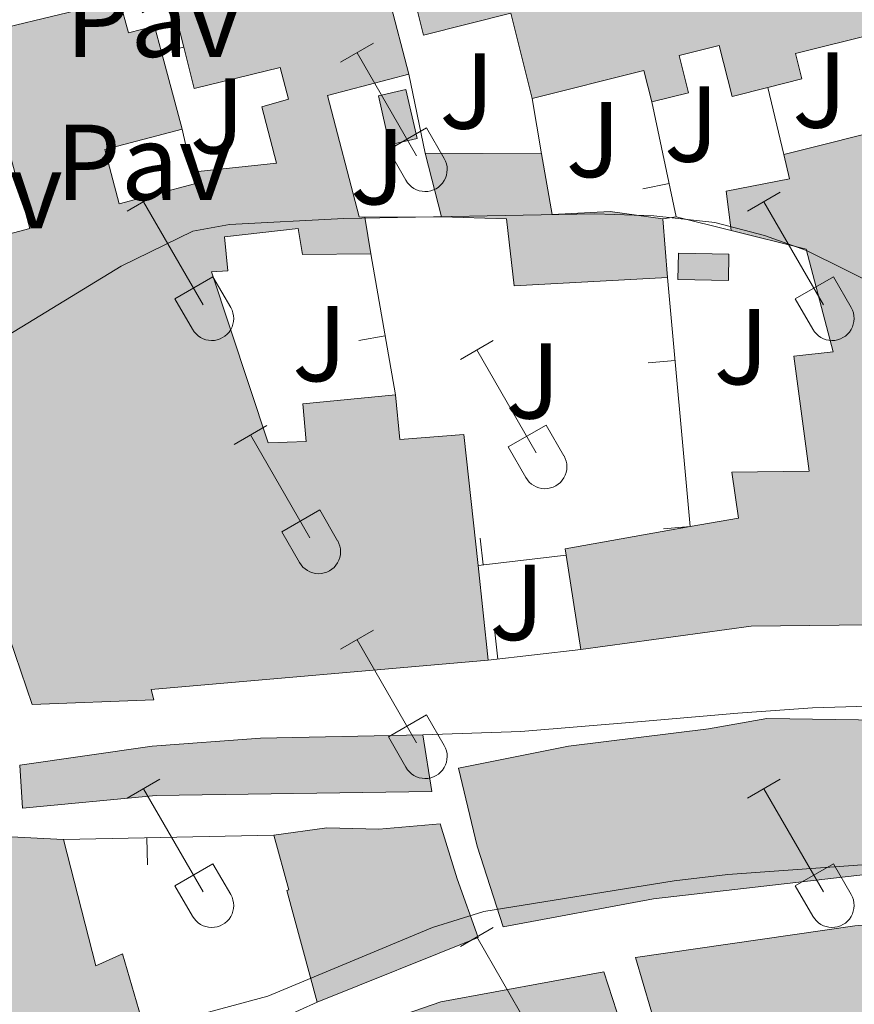
# Model space of a CAD drawing. Units: metres. Extents: x 611430 to 615932, y 645847 to 648889.
# Drawn here: x 612618 to 612696, y 647893 to 647985 of the extents above; entities that cross this region are included whole.
import ezdxf
from ezdxf.enums import TextEntityAlignment as Align

# ---------------------------------------------------------------- set-up
doc = ezdxf.new("R2010")
doc.units = ezdxf.units.M
doc.header["$MEASUREMENT"] = 0
for name, color, linetype, lineweight in [('Carátula', 7, 'Continuous', 5), ('Edificios construcciones cerramientos', 7, 'Continuous', 5), ('Elementos auxiliares', 7, 'Continuous', 5), ('Entidades rústicas y varios', 7, 'Continuous', 5), ('Relieve y altimetría', 7, 'Continuous', 5), ('Rellenos', 7, 'Continuous', 5), ('Suelo Urbano', 7, 'Continuous', 5), ('Viales y ferrocarril', 7, 'Continuous', 5)]:
    doc.layers.add(name, color=color, linetype=linetype, lineweight=lineweight)
doc.styles.add('Style-arial', font='arial.shx', dxfattribs={"bigfont": 'arialbig.shx'})

msp = doc.modelspace()

# ---------------------------------------------------------------- hatches: boundary and pattern name
at = {"layer": 'Rellenos', "linetype": 'Continuous', "lineweight": 15}
for points in [[(612670.2339999999, 647926.102), (612668.861, 647934.871), (612668.767, 647935.4720000001), (612680.4010000001, 647937.5260000001), (612684.879, 647938.317), (612684.2690000001, 647942.585), (612691.4410000001, 647942.6640000001), (612690.0079999999, 647953.3630000001), (612693.6880000001, 647953.7579999999), (612691.1780000001, 647963.317), (612684.1869999999, 647965.0279999999), (612683.73, 647968.7080000001), (612689.622, 647969.834), (612689.081, 647972.101), (612699.8289999999, 647974.8019999999), (612700.4920000001, 647972.358), (612706.341, 647973.8230000001), (612705.3829999999, 647977.6130000001), (612709.673, 647978.834), (612707.8430000001, 647986.183), (612703.7820000001, 647985.165), (612702.0050000001, 647992.2520000001), (612698.9739999999, 647991.4920000001), (612701.3, 647982.212), (612702.767, 647982.5789999999), (612704.0970000001, 647977.247), (612699.5079999999, 647975.983), (612697.517, 647983.3219999999), (612690.1610000001, 647981.4850000001), (612690.7520000001, 647979.1240000001), (612687.5930000001, 647978.3330000001), (612684.2790000001, 647977.503), (612683.092, 647982.2390000001), (612679.368, 647981.3049999999), (612680.2350000001, 647977.8470000001), (612676.8160000001, 647976.9890000001), (612676.0830000001, 647979.906), (612665.7239999999, 647977.3030000001), (612663.733, 647985.2239999999), (612655.615, 647983.183), (612654.6030000001, 647987.327), (612653.2860000001, 647992.723), (612661.2420000001, 647994.6259999999), (612660.966, 647995.925), (612671.513, 647998.5020000001), (612671.7550000001, 647997.5090000001), (612690.274, 648002.0220000001), (612690.838, 647999.7050000001), (612695.898, 648000.936), (612695.371, 648003.101), (612711.3700000001, 648006.9950000001), (612717.8160000001, 647980.5079999999), (612718.7110000001, 647980.7250000001), (612720.5260000001, 647973.236), (612719.1640000001, 647972.905), (612720.994, 647965.371), (612720.0190000001, 647965.1340000001), (612704.7760000001, 647961.4310000001), (612706.2010000001, 647955.564), (612722.1159999999, 647957.372), (612723.28, 647957.5050000001), (612726.848, 647947.6680000001), (612725.9510000001, 647947.5460000001), (612731.794, 647930.9029999999), (612719.054, 647929.1640000001), (612718.9539999999, 647929.5560000001), (612714.8800000001, 647945.6499999999), (612711.8870000001, 647945.229), (612704.676, 647944.216), (612705.121, 647929.149), (612705.1410000001, 647928.479), (612686.0660000001, 647928.2679999999)], [(612543.2139999999, 647896.977), (612542.929, 647897.378), (612540.254, 647901.156), (612565.155, 647925.3459999999), (612574.622, 647929.523), (612579.3870000001, 647931.6259999999), (612577.071, 647935.2720000001), (612576.8910000001, 647935.557), (612586.335, 647943.608), (612594.49, 647956.9480000001), (612589.304, 647977.6699999999), (612606.0700000001, 647981.327), (612607.51, 647975.936), (612610.352, 647976.692), (612611.6780000001, 647971.7069999999), (612608.348, 647970.821), (612608.0079999999, 647972.0970000001), (612604.879, 647971.263), (612608.577, 647957.3859999999), (612612.294, 647958.3759999999), (612610.477, 647965.196), (612612.52, 647965.74), (612613.077, 647963.646), (612619.0530000001, 647965.2350000001), (612616.744, 647973.915), (612613.1240000001, 647972.952), (612611.994, 647977.196), (612610.605, 647982.4210000001), (612627.3899999999, 647986.473), (612628.216, 647983.398), (612630.635, 647984.041), (612631.2760000001, 647981.6259999999), (612633.1969999999, 647974.463), (612626.0220000001, 647972.557), (612627.358, 647967.5279999999), (612634.3640000001, 647969.365), (612634.112, 647970.466), (612641.9709999999, 647971.2960000001), (612640.5889999999, 647976.523), (612643.095, 647977.23), (612642.297, 647980.199), (612634.317, 647978.2350000001), (612633.3459999999, 647982.084), (612631.9610000001, 647987.5760000001), (612648.3, 647991.52), (612649.581, 647986.625), (612652.2320000001, 647987.315), (612652.4169999999, 647986.6000000001), (612654.25, 647979.56), (612646.713, 647977.598), (612649.6510000001, 647966.311), (612650.176, 647966.2790000001), (612650.726, 647962.8770000001), (612644.388, 647962.7960000001), (612643.9909999999, 647965.2390000001), (612637.1270000001, 647964.4480000001), (612637.4610000001, 647961.294), (612635.915, 647961.2039999999), (612641.202, 647945.304), (612644.727, 647945.422), (612644.4240000001, 647948.946), (612653.02, 647949.7649999999), (612653.4140000001, 647945.622), (612659.382, 647946.074), (612660.686, 647933.912), (612661.6300000001, 647925.1100000001), (612630.3389999999, 647922.3859999999), (612630.585, 647921.4269999999), (612619.2690000001, 647920.9850000001), (612615.5490000001, 647931.8430000001), (612616.145, 647932.047), (612609.338, 647951.932), (612606.908, 647950.818), (612605.0490000001, 647949.967), (612603.7, 647955.967), (612595.7820000001, 647954.0959999999), (612597.53, 647946.3640000001), (612592.5800000001, 647944.5490000001), (612594.7660000001, 647939.939), (612595.6939999999, 647940.2150000001), (612603.142, 647921.565), (612555.936, 647905.115)], [(612664.0519999999, 647959.9040000001), (612663.3219999999, 647966.119), (612657.294, 647966.3160000001), (612655.79, 647972.223), (612666.5789999999, 647972.172), (612667.558, 647966.513), (612672.969, 647966.8119999999), (612677.852, 647966.122), (612678.274, 647960.6810000001)], [(612663.0349999999, 647900.342), (612660.6059999999, 647907.828), (612658.858, 647915.065), (612669.094, 647917.1170000001), (612682.081, 647918.7309999999), (612687.524, 647919.6799999999), (612700.2609999999, 647919.5009999999), (612706.102, 647918.7790000001), (612715.595, 647919.72), (612734.149, 647922.746), (612757.0320000001, 647926.2890000001), (612761.388, 647907.9180000001), (612751.9880000001, 647907.193), (612733.592, 647905.8670000001), (612717.7, 647905.155), (612717.6089999999, 647905.6810000001), (612701.533, 647905.7420000001), (612676.9820000001, 647902.9439999999)], [(612618.3840000001, 647911.369), (612618.1130000001, 647915.358), (612630.4199999999, 647917.128), (612640.469, 647917.851), (612655.5560000001, 647918.163), (612656.381, 647912.906), (612630.783, 647912.521)], [(612645.7520000001, 647893.3289999999), (612642.9269999999, 647903.7209999999), (612643.0970000001, 647903.767), (612641.72, 647908.8530000001), (612646.648, 647909.5260000001), (612651.47, 647909.3940000001), (612657.1599999999, 647909.909), (612658.7579999999, 647904.8049999999), (612660.6950000001, 647899.3289999999)], [(612569.1359999999, 647832.9199999999), (612561.452, 647840.169), (612559.997, 647839.182), (612557.9210000001, 647836.8670000001), (612553.449, 647842.317), (612547.041, 647837.6300000001), (612539.111, 647845.9610000001), (612553.5360000001, 647855.7339999999), (612560.7239999999, 647847.5900000001), (612566.7550000001, 647854.463), (612571.6910000001, 647860.0889999999), (612569.038, 647863.0619999999), (612563.587, 647857.693), (612559.3899999999, 647862.06), (612568.1240000001, 647870.3600000001), (612580.3119999999, 647874.6340000001), (612590.9299999999, 647882.466), (612588.979, 647885.05), (612585.4720000001, 647889.7110000001), (612588.506, 647892.1470000001), (612591.7250000001, 647893.78), (612595.936, 647897.358), (612595.4739999999, 647898.4099999999), (612581.7390000001, 647893.8910000001), (612582.51, 647892.9310000001), (612579.571, 647891.3289999999), (612580.5560000001, 647889.4110000001), (612576.038, 647887.162), (612577.8570000001, 647884.3459999999), (612582.902, 647887.4280000001), (612584.479, 647884.845), (612583.0009999999, 647883.942), (612584.388, 647881.658), (612574.815, 647875.479), (612569.909, 647882.4439999999), (612563.8400000001, 647877.6640000001), (612551.4369999999, 647890.317), (612550.665, 647891.105), (612559.0860000001, 647897.55), (612559.6699999999, 647896.8), (612567.906, 647886.25), (612574.5279999999, 647889.3289999999), (612568.4580000001, 647900.1610000001), (612577.7679999999, 647903.0179999999), (612594.071, 647908.645), (612607.767, 647909.176), (612610.6130000001, 647909.03), (612622.172, 647908.4380000001), (612625.179, 647896.716), (612627.655, 647897.824), (612630.9110000001, 647886.658), (612626.547, 647884.193), (612616.6089999999, 647876.1740000001), (612589.4550000001, 647853.719), (612579.423, 647845.3910000001)], [(612749.3600000001, 647866.111), (612735.916, 647868.392), (612723, 647871.848), (612705.297, 647877.5390000001), (612678.173, 647887.8219999999), (612675.3160000001, 647897.473), (612695.6950000001, 647900.433), (612707.5989999999, 647901.4310000001), (612723.459, 647902.298), (612731.1570000001, 647902.315), (612751.81, 647903.574), (612767.9199999999, 647905.2139999999), (612776.7320000001, 647906.217), (612791.544, 647908.2609999999), (612792.514, 647897.81), (612786.9709999999, 647892.936), (612780.287, 647889.517), (612762.869, 647882.5630000001), (612750.8090000001, 647880.8230000001), (612750.811, 647882.3360000001), (612750.828, 647890.561), (612740.253, 647889.561), (612740.0889999999, 647884.584), (612739.683, 647884.6100000001), (612737.6470000001, 647884.743), (612737.6140000001, 647883.476), (612736.3160000001, 647883.571), (612734.0179999999, 647878.165), (612738.8700000001, 647877.2280000001), (612739.592, 647883.0390000001), (612749.05, 647882.31)], [(612628.551, 647861.2050000001), (612620.567, 647873.3999999999), (612626.202, 647878.057), (612636.23, 647884.0360000001), (612647.277, 647889.9199999999), (612657.2380000001, 647893.3640000001), (612672.361, 647896.149), (612675.1880000001, 647887.487), (612680.8090000001, 647884.5090000001), (612680.683, 647882.8400000001), (612672.8899999999, 647881.649), (612662.033, 647878.763), (612645.7590000001, 647871.3740000001), (612643.8189999999, 647875.675), (612641.446, 647874.544), (612636.517, 647872.1950000001), (612638.95, 647867.646)]]:
    msp.add_hatch(color=31, dxfattribs=at).paths.add_polyline_path(points)
at = {"layer": 'Rellenos', "linetype": 'Continuous', "lineweight": 5}
for points in [[(612652.476, 647973.014), (612651.433, 647977.56), (612653.9839999999, 647978.145), (612655.027, 647973.5989999999)], [(612683.9380000001, 647960.3999999999), (612679.2390000001, 647960.5009999999), (612679.291, 647962.9469999999), (612683.99, 647962.8459999999)]]:
    msp.add_hatch(color=154, dxfattribs=at).paths.add_polyline_path(points)

# ---------------------------------------------------------------- linework, layer by layer
at = {"layer": 'Carátula', "color": 7, "linetype": 'Continuous', "lineweight": 0}
msp.add_3dface([(611477.8189999999, 645847.4310000001), (615932.2390000002, 645918.946), (615884.5619999999, 648888.574), (611430.142, 648817.0600000002)], dxfattribs=at)
at = {"layer": 'Edificios construcciones cerramientos', "color": 1, "linetype": 'Continuous', "lineweight": 13}
for p, q in [((612631.2760000001, 647981.6259999999, 380.44), (612633.3459999999, 647982.084, 380.4700000000001)), ((612654.25, 647979.5600000002, 380.839), (612655.79, 647972.223, 380.468)), ((612687.5930000001, 647978.3330000001, 380.5830000000001), (612689.081, 647972.101, 381.4480000000001)), ((612665.7239999999, 647977.3030000001, 381.704), (612666.5789999999, 647972.172, 381.085)), ((612676.8160000001, 647976.9890000002, 381.115), (612679.0830000001, 647966.3189999999, 381.733)), ((612633.1969999999, 647974.463, 380.81), (612634.1120000001, 647970.466, 381.242)), ((612675.9786571413, 647968.9007871374, 381.5533715642455), (612678.4240717413, 647969.4203517953, 381.5533715642455)), ((612657.294, 647966.3160000001, 381.728), (612650.176, 647966.2790000001, 381.913)), ((612679.0830000001, 647966.3189999999, 381.733), (612677.8520000001, 647966.122, 381.733)), ((612684.1869999999, 647965.0279999999, 381.052), (612679.0830000001, 647966.3189999999, 381.052)), ((612650.726, 647962.8770000001, 383.151), (612653.02, 647949.7649999999, 383.181)), ((612678.274, 647960.6810000001, 382.288), (612680.4010000001, 647937.5260000001, 383.246)), ((612649.5990099276, 647954.8121324689, 383.1684665025349), (612652.0616052272, 647955.2429739591, 383.1684665025349)), ((612676.4928046137, 647952.7413486352, 382.6070285282431), (612678.9823232563, 647952.9700338503, 382.6070285282431)), ((612677.9094511173, 647937.3194164316, 383.2450855847291), (612680.3989697689, 647937.5481015507, 383.2450855847291)), ((612660.8738531794, 647936.4511797812, 383.9769742243026), (612661.1651280284, 647933.968205967, 383.9769742243026)), ((612668.861, 647934.871, 383.832), (612660.686, 647933.912, 383.986)), ((612662.2486612516, 647927.6978900561, 384.729), (612662.535002399, 647925.2143424432, 384.729)), ((612670.2339999999, 647926.1020000001, 384.729), (612661.6300000001, 647925.1100000001, 384.729)), ((612622.172, 647908.4380000001, 385.586), (612641.72, 647908.8530000001, 385.956)), ((612629.9719296901, 647906.1030275787, 385.7326309008784), (612629.9188671631, 647908.6024643888, 385.7326309008784)), ((612645.7520000001, 647893.3289999999, 388.586), (612630.9110000001, 647886.6580000002, 389.0180000000001))]:
    msp.add_line(p, q, dxfattribs=at)
at = {"layer": 'Edificios construcciones cerramientos', "color": 51, "linetype": 'Continuous', "lineweight": 13, "extrusion": (-0.003885073056767178, 0.01540564709585945, 0.9998737781564739), "elevation": 7982.941972871276, "flags": 128}
msp.add_lwpolyline([(612630.1999747149, 647935.994784316), (612628.8146354719, 647941.4874361511)], dxfattribs=at)
at = {"layer": 'Edificios construcciones cerramientos', "color": 51, "linetype": 'Continuous', "lineweight": 13, "extrusion": (-0.01913701043658505, -0.004619789471847004, 0.9998061974086708), "elevation": -14336.89560252358, "flags": 128}
msp.add_lwpolyline([(-486130.038345132, 747425.6853501595), (-486130.038345132, 747442.9558605459)], dxfattribs=at)
at = {"layer": 'Edificios construcciones cerramientos', "color": 51, "linetype": 'Continuous', "lineweight": 13, "extrusion": (-0.03659916542471967, 0.1405663527260642, 0.98939456314026), "elevation": 69039.51702101697, "flags": 128}
msp.add_lwpolyline([(-756157.7187761633, -467641.756508526), (-756157.7187761633, -467634.4038142575)], dxfattribs=at)
at = {"layer": 'Edificios construcciones cerramientos', "color": 51, "linetype": 'Continuous', "lineweight": 13, "extrusion": (0.01770195671892774, -0.06600682768229016, 0.9976621369119116), "elevation": -31546.34887767589, "flags": 128}
msp.add_lwpolyline([(759568.5961870477, 466109.2025185088), (759568.5961870477, 466101.7690217543)], dxfattribs=at)
at = {"layer": 'Edificios construcciones cerramientos', "color": 51, "linetype": 'Continuous', "lineweight": 13, "extrusion": (0.1598146477919029, -0.7439394340827762, 0.6488554513662877), "elevation": -383893.5528028354, "flags": 128}
msp.add_lwpolyline([(735105.8786773856, 327860.1709740325), (735105.7746859784, 327864.8035746829), (735095.1000358055, 327864.2345204754)], dxfattribs=at)
at = {"layer": 'Edificios construcciones cerramientos', "color": 5, "linetype": 'Continuous', "lineweight": 0, "extrusion": (0.02866335324436135, 0.03382620718659424, 0.9990166164224491), "elevation": 39857.71611021676, "flags": 128}
msp.add_lwpolyline([(-48506.06685415603, -889534.0076496827), (-48502.33220698574, -889536.8043891259), (-48503.90024390287, -889538.9019437081), (-48507.63489107299, -889536.1052042649), (-48506.06685415603, -889534.0076496827)], dxfattribs=at)
at = {"layer": 'Edificios construcciones cerramientos', "color": 51, "linetype": 'Continuous', "lineweight": 13, "extrusion": (0.005425771177726206, 0.001363510229858675, 0.9999843508010413), "elevation": 4590.766352191381, "flags": 128}
msp.add_lwpolyline([(612677.9846682386, 647966.4437800898), (612688.73284643, 647969.1447826006)], dxfattribs=at)
at = {"layer": 'Edificios construcciones cerramientos', "color": 51, "linetype": 'Continuous', "lineweight": 13, "extrusion": (-0.1026137649096079, 0.0004850590425794795, 0.9947211568921216), "elevation": -62174.30305323792, "flags": 128}
msp.add_lwpolyline([(-650860.9977992551, 606407.108323038), (-650860.9977992551, 606417.9546998985)], dxfattribs=at)
at = {"layer": 'Edificios construcciones cerramientos', "color": 51, "linetype": 'Continuous', "lineweight": 13, "extrusion": (-0.08872587838850518, 0.3484732471016623, 0.9331099155826241), "elevation": 171797.4390267035, "flags": 128}
msp.add_lwpolyline([(-753594.6381075701, -444736.117663799), (-753594.63810757, -444742.6500803503)], dxfattribs=at)
at = {"layer": 'Edificios construcciones cerramientos', "color": 51, "linetype": 'Continuous', "lineweight": 13, "extrusion": (0.02408095019813599, -0.1489516228835768, 0.9885512236995632), "elevation": -81382.8603945882, "flags": 128}
msp.add_lwpolyline([(708211.0499727272, 535737.4571880781), (708211.0499727271, 535733.9711043155)], dxfattribs=at)
at = {"layer": 'Edificios construcciones cerramientos', "color": 51, "linetype": 'Continuous', "lineweight": 13, "extrusion": (0.01169531415254656, -0.150791953327028, 0.9884963360775257), "elevation": -90163.52793928988, "flags": 128}
msp.add_lwpolyline([(660948.6647163593, 591820.7444009319), (660948.6647163593, 591815.2235504539)], dxfattribs=at)
at = {"layer": 'Edificios construcciones cerramientos', "color": 5, "linetype": 'Continuous', "lineweight": 0, "extrusion": (0.02636736599407515, -0.000560549071954062, 0.999652163402487), "elevation": 16172.4695213111, "flags": 128}
msp.add_lwpolyline([(660838.7004438058, -598550.5014206851), (660838.6993410297, -598555.2031413042), (660836.2527883528, -598555.2031413045), (660836.253891129, -598550.5014206847), (660838.7004438058, -598550.5014206851)], dxfattribs=at)
at = {"layer": 'Edificios construcciones cerramientos', "color": 51, "linetype": 'Continuous', "lineweight": 13, "extrusion": (-0.1527750498206844, 0.01720786093898812, 0.988111164633915), "elevation": -82070.72335768369, "flags": 128}
msp.add_lwpolyline([(-712437.9987439875, 529980.5399035471), (-712438.5854463401, 529980.3772925097), (-712441.928704591, 529991.8446228559)], dxfattribs=at)
at = {"layer": 'Edificios construcciones cerramientos', "color": 51, "linetype": 'Continuous', "lineweight": 13, "extrusion": (-0.006564502293107003, 0.04192579795749031, 0.9990991616327539), "elevation": 23527.76771101012, "flags": 128}
msp.add_lwpolyline([(-705523.0419519192, -544845.7387744489), (-705523.0419519192, -544854.6226147782)], dxfattribs=at)
at = {"layer": 'Edificios construcciones cerramientos', "color": 51, "linetype": 'Continuous', "lineweight": 13, "extrusion": (-0.009347701897499023, 0.0871593984295755, 0.9961505206215726), "elevation": 51129.56546791746, "flags": 128}
msp.add_lwpolyline([(-678260.9338763756, -576645.0306995966), (-678260.9338763757, -576636.144013994)], dxfattribs=at)
at = {"layer": 'Edificios construcciones cerramientos', "color": 51, "linetype": 'Continuous', "lineweight": 13, "extrusion": (-0.02354962154941393, 0.001206105714789605, 0.9997219416587216), "elevation": -13257.05129573899, "flags": 128}
msp.add_lwpolyline([(-678395.0488896474, 578517.4443097353), (-678395.0488896472, 578529.0216787801)], dxfattribs=at)
at = {"layer": 'Edificios construcciones cerramientos', "color": 1, "linetype": 'Continuous', "lineweight": 13}
for points in [[(612711.3700000001, 648006.9950000001, 380.533), (612695.371, 648003.101, 380.533), (612695.898, 648000.936, 381.0900000000001), (612690.838, 647999.7050000001, 381.337), (612690.274, 648002.0220000001, 381.121), (612671.7550000001, 647997.5090000001, 382.45), (612671.513, 647998.5020000001, 384.1190000000001), (612660.966, 647995.925, 384.336), (612661.2420000001, 647994.6259999999, 384.769), (612653.2860000001, 647992.723, 381.121), (612654.6030000001, 647987.3270000002, 380.7750000000001), (612655.615, 647983.1830000001, 380.502), (612663.733, 647985.2239999999, 380.6260000000001), (612665.7239999999, 647977.3030000001, 384.305), (612676.0830000001, 647979.9060000001, 384.738), (612676.8160000001, 647976.9890000002, 381.213), (612680.2350000001, 647977.8470000002, 380.719), (612679.368, 647981.3049999999, 380.688), (612683.092, 647982.2390000002, 380.5950000000001), (612684.2790000001, 647977.503, 380.5950000000001), (612687.5930000001, 647978.3330000001, 380.531), (612690.7520000001, 647979.1240000001, 380.471), (612690.1610000001, 647981.4850000001, 380.873), (612697.517, 647983.3219999999, 381.492)], [(612631.9610000001, 647987.5760000001, 380.442), (612633.3459999999, 647982.084, 380.532), (612634.317, 647978.2350000001, 380.596), (612642.297, 647980.199, 380.782), (612643.095, 647977.23, 380.9360000000001), (612640.5889999999, 647976.523, 380.9050000000001), (612641.9709999999, 647971.2960000001, 383.564), (612634.1120000001, 647970.466, 383.1), (612634.3640000002, 647969.365, 383.038), (612627.358, 647967.5279999999, 380.813), (612626.0220000001, 647972.557, 380.318), (612633.1969999999, 647974.463, 380.473), (612631.2760000001, 647981.6259999999, 380.981), (612630.635, 647984.0410000001, 381.153), (612628.216, 647983.398, 381.3690000000001), (612627.3899999999, 647986.473, 380.596), (612610.605, 647982.4210000001, 380.2560000000001)], [(612615.5490000001, 647931.8430000001, 389.407), (612619.2690000001, 647920.9850000001, 389.3450000000001), (612630.5850000001, 647921.4269999999, 389.3450000000001), (612630.3389999999, 647922.3859999999, 389.468), (612661.6300000001, 647925.1100000001, 385.264), (612660.686, 647933.912, 384.485), (612659.382, 647946.074, 383.409), (612653.4140000001, 647945.622, 383.7800000000001), (612653.02, 647949.7649999999, 383.1), (612644.4240000001, 647948.946, 383.038), (612644.7270000001, 647945.422, 386.253), (612641.2020000002, 647945.304, 388.85), (612635.915, 647961.2039999999, 388.572), (612637.4610000001, 647961.294, 384.058), (612637.1270000001, 647964.4480000001, 384.337), (612643.9909999999, 647965.2390000002, 383.935), (612644.388, 647962.7960000001, 383.224), (612650.726, 647962.8770000001, 383.44), (612650.176, 647966.2790000001, 383.966), (612649.6510000001, 647966.311, 383.997), (612646.713, 647977.598, 380.349), (612654.25, 647979.5600000002, 382.08), (612652.4169999999, 647986.6000000001, 381.012)], [(612699.8289999999, 647974.8019999999, 382.883), (612689.081, 647972.101, 382.945), (612689.622, 647969.834, 383.192), (612683.73, 647968.7080000001, 379.822), (612684.1869999999, 647965.0279999999, 380.6260000000001), (612691.1780000001, 647963.317, 383.872), (612693.6880000001, 647953.7579999999, 384.769), (612690.0079999999, 647953.3630000001, 384.707), (612691.4410000001, 647942.6640000001, 386.005), (612684.2690000001, 647942.5850000001, 386.098), (612684.8790000001, 647938.317, 387.211), (612680.4010000001, 647937.5260000001, 386.532), (612668.767, 647935.4720000002, 384.769), (612668.861, 647934.871, 384.794), (612670.2339999999, 647926.1020000001, 385.171), (612686.0660000001, 647928.2679999999, 388.1070000000001), (612705.1410000002, 647928.4790000002, 388.88)], [(612616.744, 647973.915, 380.844), (612619.0530000001, 647965.2350000001, 380.998), (612613.0770000002, 647963.646, 380.998)], [(612630.9110000001, 647886.6580000002, 393.515), (612627.655, 647897.824, 394.1960000000001), (612625.179, 647896.716, 393.454), (612622.172, 647908.4380000001, 388.6310000000001), (612610.6130000001, 647909.03, 388.358), (612607.767, 647909.176, 388.291), (612594.071, 647908.645, 388.538), (612577.7679999999, 647903.0179999999, 389.713), (612568.4580000001, 647900.1610000001, 390.177), (612574.5279999999, 647889.3289999999, 391.661)], [(612695.6950000002, 647900.4330000001, 396.0610000000001), (612675.3160000001, 647897.473, 393.093), (612678.173, 647887.8219999999, 392.536), (612705.297, 647877.5390000001, 397.637)]]:
    msp.add_polyline3d(points, dxfattribs=at)
at = {"layer": 'Edificios construcciones cerramientos', "color": 51, "linetype": 'Continuous', "lineweight": 13}
for points in [[(612665.7239999999, 647977.3030000001, 384.305), (612663.733, 647985.2239999999, 380.6260000000001), (612655.615, 647983.1830000001, 380.502), (612654.6030000001, 647987.3270000002, 380.7750000000001)], [(612627.3899999999, 647986.473, 380.596), (612628.216, 647983.398, 381.3690000000001), (612630.635, 647984.0410000001, 381.153), (612631.2760000001, 647981.6259999999, 380.981)], [(612699.5079999999, 647975.983, 380.904), (612697.517, 647983.3219999999, 381.492), (612690.1610000001, 647981.4850000001, 380.873), (612690.7520000001, 647979.1240000001, 380.471), (612687.5930000001, 647978.3330000001, 380.531)], [(612634.1120000001, 647970.466, 383.1), (612641.9709999999, 647971.2960000001, 383.564), (612640.5889999999, 647976.523, 380.9050000000001), (612643.095, 647977.23, 380.9360000000001), (612642.297, 647980.199, 380.782), (612634.317, 647978.2350000001, 380.596), (612633.3459999999, 647982.084, 380.532)], [(612687.5930000001, 647978.3330000001, 380.531), (612684.2790000001, 647977.503, 380.5950000000001), (612683.092, 647982.2390000002, 380.5950000000001), (612679.368, 647981.3049999999, 380.688), (612680.2350000001, 647977.8470000002, 380.719), (612676.8160000001, 647976.9890000002, 381.213)], [(612654.25, 647979.5600000002, 382.08), (612646.713, 647977.598, 380.349), (612649.6510000001, 647966.311, 383.997), (612650.176, 647966.2790000001, 383.966)], [(612612.52, 647965.74, 380.2870000000001), (612613.0770000002, 647963.646, 380.998), (612619.0530000001, 647965.2350000001, 380.998), (612616.744, 647973.915, 380.844), (612613.1240000001, 647972.9520000002, 380.565), (612611.994, 647977.196, 380.425)], [(612633.1969999999, 647974.463, 380.473), (612626.0220000001, 647972.557, 380.318), (612627.358, 647967.5279999999, 380.813), (612634.3640000002, 647969.365, 383.038), (612634.1120000001, 647970.466, 383.1)], [(612666.5789999999, 647972.172, 381.43), (612667.5580000001, 647966.513, 384.274), (612672.969, 647966.8119999999, 383.748), (612677.8520000001, 647966.122, 383.5010000000001)], [(612684.1869999999, 647965.0279999999, 380.6260000000001), (612683.73, 647968.7080000001, 379.822), (612689.622, 647969.834, 383.192), (612689.081, 647972.101, 382.945)], [(612678.274, 647960.6810000001, 382.666), (612664.0519999999, 647959.9040000001, 382.759), (612663.3219999999, 647966.119, 383.625), (612657.294, 647966.3160000001, 382.666)], [(612650.726, 647962.8770000001, 383.44), (612644.388, 647962.7960000001, 383.224), (612643.9909999999, 647965.2390000002, 383.935), (612637.1270000001, 647964.4480000001, 384.337), (612637.4610000001, 647961.294, 384.058), (612635.915, 647961.2039999999, 388.572), (612641.2020000002, 647945.304, 388.85), (612644.7270000001, 647945.422, 386.253), (612644.4240000001, 647948.946, 383.038), (612653.02, 647949.7649999999, 383.1)], [(612680.4010000001, 647937.5260000001, 386.532), (612684.8790000001, 647938.317, 387.211), (612684.2690000001, 647942.5850000001, 386.098), (612691.4410000001, 647942.6640000001, 386.005), (612690.0079999999, 647953.3630000001, 384.707), (612693.6880000001, 647953.7579999999, 384.769), (612691.1780000001, 647963.317, 383.872), (612684.1869999999, 647965.0279999999, 380.6260000000001)], [(612661.6300000001, 647925.1100000001, 385.264), (612630.3389999999, 647922.3859999999, 389.468), (612630.5850000001, 647921.4269999999, 389.3450000000001), (612619.2690000001, 647920.9850000001, 389.3450000000001), (612615.5490000001, 647931.8430000001, 389.407), (612616.145, 647932.047, 389.87), (612609.338, 647951.932, 389.189), (612606.9080000002, 647950.8180000001, 385.3)], [(612653.02, 647949.7649999999, 383.1), (612653.4140000001, 647945.622, 383.7800000000001), (612659.382, 647946.074, 383.409), (612660.686, 647933.912, 384.485)], [(612705.121, 647929.149, 388.836), (612705.1410000002, 647928.4790000002, 388.88), (612686.0660000001, 647928.2679999999, 388.1070000000001), (612670.2339999999, 647926.1020000001, 385.171)], [(612663.0349999999, 647900.342, 393.653), (612660.6059999999, 647907.828, 393.9000000000001), (612658.858, 647915.065, 392.324), (612669.094, 647917.1170000001, 392.757), (612682.081, 647918.7309999999, 394.673), (612687.524, 647919.6799999999, 394.704), (612700.2609999999, 647919.5009999999, 394.55), (612706.1020000001, 647918.7790000001, 393.375), (612715.595, 647919.7200000001, 394.117), (612734.149, 647922.746, 394.612), (612757.0320000001, 647926.2890000001, 394.302), (612761.388, 647907.9180000002, 393.5300000000001), (612751.9880000001, 647907.1930000001, 394.519), (612733.592, 647905.8670000001, 395.044), (612717.7000000001, 647905.155, 394.7970000000001), (612717.6089999999, 647905.6810000001, 394.8280000000001), (612701.5330000002, 647905.7420000001, 395.663), (612676.9820000001, 647902.9439999999, 395.23), (612663.0349999999, 647900.342, 393.653)], [(612655.5560000001, 647918.163, 385.832), (612656.3810000002, 647912.9060000001, 387.13), (612630.7830000002, 647912.521, 387.9650000000001), (612618.3840000001, 647911.369, 385.832), (612618.1130000001, 647915.358, 385.492)], [(612618.1130000001, 647915.358, 385.492), (612630.4199999999, 647917.128, 386.3880000000001), (612640.469, 647917.851, 386.3570000000001), (612655.5560000001, 647918.163, 385.832)], [(612641.72, 647908.8530000001, 386.793), (612646.648, 647909.5260000001, 392.914), (612651.47, 647909.3940000001, 393.007), (612657.1599999999, 647909.909, 393.533), (612658.7579999999, 647904.8049999999, 393.656), (612660.6950000002, 647899.3289999999, 394.336), (612645.7520000001, 647893.3289999999, 394.8930000000001)], [(612645.7520000001, 647893.3289999999, 394.8930000000001), (612642.9269999999, 647903.7209999999, 394.584), (612643.0970000001, 647903.767, 386.4220000000001), (612641.72, 647908.8530000001, 386.793)], [(612622.172, 647908.4380000001, 388.6310000000001), (612625.179, 647896.716, 393.454), (612627.655, 647897.824, 394.1960000000001), (612630.9110000001, 647886.6580000002, 393.515)], [(612749.05, 647882.3100000002, 397.05), (612749.3600000001, 647866.111, 397.7920000000001), (612735.9160000001, 647868.392, 398.843), (612723, 647871.848, 398.4410000000001), (612705.297, 647877.5390000001, 397.637), (612678.173, 647887.8219999999, 392.536), (612675.3160000001, 647897.473, 393.093), (612695.6950000002, 647900.4330000001, 396.0610000000001), (612707.5989999999, 647901.4310000001, 395.875), (612723.459, 647902.298, 394.6380000000001), (612731.1570000001, 647902.315, 395.0710000000001), (612751.8100000002, 647903.574, 395.319), (612767.9199999999, 647905.2139999999, 395.1020000000001), (612776.7320000001, 647906.217, 394.515), (612791.544, 647908.2609999999, 392.474), (612792.5140000001, 647897.8100000002, 395.195), (612786.9709999999, 647892.936, 395.473), (612780.287, 647889.517, 395.5350000000001), (612762.869, 647882.5630000001, 394.9480000000001), (612750.8090000001, 647880.8230000001, 394.515), (612750.811, 647882.3360000001, 394.733)], [(612638.9500000001, 647867.646, 395.8110000000001), (612628.551, 647861.2050000001, 395.842), (612620.567, 647873.3999999999, 392.565), (612626.2020000002, 647878.057, 393.678), (612636.23, 647884.0360000001, 394.976), (612647.277, 647889.9199999999, 396.027), (612657.2380000001, 647893.3640000002, 395.44), (612672.361, 647896.149, 394.2030000000001), (612675.1880000001, 647887.4870000001, 398.995), (612680.8090000001, 647884.5090000001, 397.449), (612680.6830000001, 647882.8400000001, 398.129)]]:
    msp.add_polyline3d(points, dxfattribs=at)
at = {"layer": 'Edificios construcciones cerramientos', "color": 1, "linetype": 'Continuous', "lineweight": 13}
for points in [[(612678.274, 647960.6810000001, 382.666), (612677.8520000001, 647966.122, 383.5010000000001), (612672.969, 647966.8119999999, 383.748), (612667.5580000001, 647966.513, 384.274), (612666.5789999999, 647972.172, 381.43), (612655.79, 647972.223, 380.317), (612657.294, 647966.3160000001, 382.666), (612663.3219999999, 647966.119, 383.625), (612664.0519999999, 647959.9040000001, 382.759)], [(612663.0349999999, 647900.342, 393.653), (612676.9820000001, 647902.9439999999, 395.23), (612701.5330000002, 647905.7420000001, 395.663), (612717.6089999999, 647905.6810000001, 394.8280000000001), (612717.7000000001, 647905.155, 394.7970000000001), (612733.592, 647905.8670000001, 395.044), (612751.9880000001, 647907.1930000001, 394.519), (612761.388, 647907.9180000002, 393.5300000000001), (612757.0320000001, 647926.2890000001, 394.302), (612734.149, 647922.746, 394.612), (612715.595, 647919.7200000001, 394.117), (612706.1020000001, 647918.7790000001, 393.375), (612700.2609999999, 647919.5009999999, 394.55), (612687.524, 647919.6799999999, 394.704), (612682.081, 647918.7309999999, 394.673), (612669.094, 647917.1170000001, 392.757), (612658.858, 647915.065, 392.324), (612660.6059999999, 647907.828, 393.9000000000001)], [(612618.1130000001, 647915.358, 385.492), (612618.3840000001, 647911.369, 385.832), (612630.7830000002, 647912.521, 387.9650000000001), (612656.3810000002, 647912.9060000001, 387.13), (612655.5560000001, 647918.163, 385.832), (612640.469, 647917.851, 386.3570000000001), (612630.4199999999, 647917.128, 386.3880000000001)], [(612645.7520000001, 647893.3289999999, 394.8930000000001), (612660.6950000002, 647899.3289999999, 394.336), (612658.7579999999, 647904.8049999999, 393.656), (612657.1599999999, 647909.909, 393.533), (612651.47, 647909.3940000001, 393.007), (612646.648, 647909.5260000001, 392.914), (612641.72, 647908.8530000001, 386.793), (612643.0970000001, 647903.767, 386.4220000000001), (612642.9269999999, 647903.7209999999, 394.584)], [(612645.7590000001, 647871.3740000001, 395.7800000000001), (612662.0330000002, 647878.763, 398.253), (612672.8899999999, 647881.649, 398.8400000000001), (612680.6830000001, 647882.8400000001, 398.129), (612680.8090000001, 647884.5090000001, 397.449), (612675.1880000001, 647887.4870000001, 398.995), (612672.361, 647896.149, 394.2030000000001), (612657.2380000001, 647893.3640000002, 395.44), (612647.277, 647889.9199999999, 396.027), (612636.23, 647884.0360000001, 394.976), (612626.2020000002, 647878.057, 393.678), (612620.567, 647873.3999999999, 392.565), (612628.551, 647861.2050000001, 395.842), (612638.9500000001, 647867.646, 395.8110000000001), (612636.517, 647872.1950000002, 396.985), (612641.446, 647874.544, 396.401), (612643.8189999999, 647875.675, 396.12)]]:
    msp.add_polyline3d(points, close=True, dxfattribs=at)
at = {"layer": 'Edificios construcciones cerramientos', "color": 1, "linetype": 'Continuous', "lineweight": 0}
for points in [[(612652.476, 647973.0140000001, 378.945), (612655.027, 647973.5989999999, 378.8520000000001), (612653.9839999999, 647978.145, 378.728), (612651.4330000001, 647977.5600000002, 378.8210000000001)], [(612679.2910000001, 647962.9469999999, 381.0780000000001), (612679.2390000002, 647960.5009999999, 381.0780000000001), (612683.9380000001, 647960.3999999999, 380.954), (612683.99, 647962.8459999999, 380.954)]]:
    msp.add_3dface(points, dxfattribs=at)
at = {"layer": 'Elementos auxiliares', "color": 250, "linetype": 'Continuous', "lineweight": 0}
msp.add_3dface([(612329.6699999999, 646255.2000000001), (612293.0700000002, 648568.3100000002), (615745.0900000001, 648623.75), (615782.8400000001, 646310.6399999999)], dxfattribs=at)
at = {"layer": 'Entidades rústicas y varios', "color": 32, "linetype": 'Continuous', "lineweight": 0}
for p, q in [((612647.925, 647980.6799999999), (612650.97, 647982.4350000002)), ((612649.4500000001, 647981.5549999999), (612654.9750000001, 647971.9850000001)), ((612652.355, 647972.54), (612655.895, 647974.5800000001)), ((612655.895, 647974.5800000001), (612657.5449999999, 647971.73)), ((612652.355, 647972.54), (612653.99, 647969.7100000001)), ((612628.1020000001, 647966.8350000001), (612631.142, 647968.5900000001)), ((612685.7250000001, 647966.8350000001), (612688.7649999999, 647968.5900000001)), ((612629.622, 647967.7100000001), (612635.1470000001, 647958.1399999999)), ((612687.2450000001, 647967.7100000001), (612692.77, 647958.1399999999)), ((612632.5320000001, 647958.6950000002), (612636.067, 647960.7350000001)), ((612636.067, 647960.7350000001), (612637.717, 647957.885)), ((612690.155, 647958.6950000002), (612693.69, 647960.7350000001)), ((612693.69, 647960.7350000001), (612695.3400000001, 647957.885)), ((612632.5320000001, 647958.6950000002), (612634.162, 647955.865)), ((612690.155, 647958.6950000002), (612691.7849999999, 647955.865)), ((612659.05, 647953.0630000001), (612662.095, 647954.8180000001)), ((612660.5750000001, 647953.9380000001), (612666.1000000001, 647944.368)), ((612663.48, 647944.923), (612667.02, 647946.963)), ((612667.02, 647946.963), (612668.6699999999, 647944.1130000001)), ((612638.0320000001, 647945.163), (612641.0719999999, 647946.923)), ((612639.5519999999, 647946.0430000002), (612645.0770000002, 647936.4680000001)), ((612663.48, 647944.923), (612665.115, 647942.0930000001)), ((612642.4620000002, 647937.0279999999), (612646.0020000001, 647939.0680000001)), ((612646.0020000001, 647939.0680000001), (612647.6470000001, 647936.213)), ((612642.4620000002, 647937.0279999999), (612644.092, 647934.1980000001)), ((612647.925, 647926.1329999999), (612650.97, 647927.888)), ((612649.4500000001, 647927.0079999999), (612654.9750000001, 647917.4380000001)), ((612652.355, 647917.993), (612655.895, 647920.0330000002)), ((612655.895, 647920.0330000002), (612657.5449999999, 647917.1830000001)), ((612652.355, 647917.993), (612653.99, 647915.163)), ((612628.1020000001, 647912.288), (612631.142, 647914.0430000002)), ((612685.7250000001, 647912.288), (612688.7649999999, 647914.0430000002)), ((612629.622, 647913.163), (612635.1470000001, 647903.5930000001)), ((612687.2450000001, 647913.163), (612692.77, 647903.5930000001)), ((612632.5320000001, 647904.148), (612636.067, 647906.1880000001)), ((612636.067, 647906.1880000001), (612637.717, 647903.338)), ((612690.155, 647904.148), (612693.69, 647906.1880000001)), ((612693.69, 647906.1880000001), (612695.3400000001, 647903.338)), ((612632.5320000001, 647904.148), (612634.162, 647901.3180000001)), ((612690.155, 647904.148), (612691.7849999999, 647901.3180000001)), ((612659.05, 647898.5160000002), (612662.095, 647900.271)), ((612660.5750000001, 647899.3910000002), (612666.1000000001, 647889.821))]:
    msp.add_line(p, q, dxfattribs=at)
for centre, radius in [((612655.7770037877, 647970.7042985796), 2.043241192273062), ((612635.9500037881, 647956.86029858), 2.043241192273062), ((612693.573003788, 647956.86029858), 2.043241192273062), ((612666.9020037877, 647943.0882985799), 2.043241192273061), ((612645.8810037882, 647935.1912985807), 2.043241192273063), ((612655.7770037877, 647916.1572985798), 2.043241192273062), ((612635.9500037881, 647902.31329858), 2.043241192273062), ((612693.573003788, 647902.31329858), 2.043241192273062)]:
    msp.add_arc(centre, radius, 209.1684861111111, 29.9993388888889, dxfattribs=at)
at = {"layer": 'Relieve y altimetría', "color": 30, "linetype": 'Continuous', "lineweight": 0, "flags": 128}
for points, elevation in [([(612612.956, 647952.8370000002), (612627.5410000001, 647961.717), (612634.1930000001, 647964.9890000002), (612637.595, 647965.6000000001), (612648.2350000001, 647966.146), (612671.5249999999, 647966.581), (612677.013, 647966.4160000001), (612682.692, 647965.787), (612687.288, 647964.5800000001)], 380), ([(612687.288, 647964.5800000001), (612691.1880000001, 647963.182), (612698.331, 647959.6510000001)], 380), ([(612630.8180000001, 647891.108), (612641.172, 647893.8890000001), (612656.4550000001, 647900.257), (612661.233, 647901.7409999999), (612678.9140000001, 647904.592), (612683.9010000001, 647905.19), (612730.8200000002, 647908.581)], 385)]:
    msp.add_lwpolyline(points, dxfattribs=dict(at, elevation=elevation))
at = {"layer": 'Rellenos', "color": 1, "linetype": 'Continuous', "lineweight": 15, "flags": 128}
for points in [[(612711.3700000001, 648006.9950000001), (612695.371, 648003.101), (612695.898, 648000.936), (612690.838, 647999.7050000001), (612690.274, 648002.0220000001), (612671.7550000001, 647997.5090000001), (612671.513, 647998.5020000001), (612660.966, 647995.925), (612661.2420000001, 647994.6259999999), (612653.2860000001, 647992.723), (612654.6030000001, 647987.327), (612655.615, 647983.183), (612663.733, 647985.2239999999), (612665.7239999999, 647977.3030000001), (612676.0830000001, 647979.906), (612676.8160000001, 647976.9890000001), (612680.2350000001, 647977.8470000001), (612679.368, 647981.3049999999), (612683.092, 647982.2390000001), (612684.2790000001, 647977.503), (612687.5930000001, 647978.3330000001), (612690.7520000001, 647979.1240000001), (612690.1610000001, 647981.4850000001), (612697.517, 647983.3219999999)], [(612631.9610000001, 647987.5760000001), (612633.3459999999, 647982.084), (612634.317, 647978.2350000001), (612642.297, 647980.199), (612643.095, 647977.23), (612640.5889999999, 647976.523), (612641.9709999999, 647971.2960000001), (612634.112, 647970.466), (612634.3640000001, 647969.365), (612627.358, 647967.5279999999), (612626.0220000001, 647972.557), (612633.1969999999, 647974.463), (612631.2760000001, 647981.6259999999), (612630.635, 647984.041), (612628.216, 647983.398), (612627.3899999999, 647986.473), (612610.605, 647982.4210000001)], [(612615.5490000001, 647931.8430000001), (612619.2690000001, 647920.9850000001), (612630.585, 647921.4269999999), (612630.3389999999, 647922.3859999999), (612661.6300000001, 647925.1100000001), (612660.686, 647933.912), (612659.382, 647946.074), (612653.4140000001, 647945.622), (612653.02, 647949.7649999999), (612644.4240000001, 647948.946), (612644.727, 647945.422), (612641.202, 647945.304), (612635.915, 647961.2039999999), (612637.4610000001, 647961.294), (612637.1270000001, 647964.4480000001), (612643.9909999999, 647965.2390000001), (612644.388, 647962.7960000001), (612650.726, 647962.8770000001), (612650.176, 647966.2790000001), (612649.6510000001, 647966.311), (612646.713, 647977.598), (612654.25, 647979.56), (612652.4169999999, 647986.6000000001)], [(612699.8289999999, 647974.8019999999), (612689.081, 647972.101), (612689.622, 647969.834), (612683.73, 647968.7080000001), (612684.1869999999, 647965.0279999999), (612691.1780000001, 647963.317), (612693.6880000001, 647953.7579999999), (612690.0079999999, 647953.3630000001), (612691.4410000001, 647942.6640000001), (612684.2690000001, 647942.585), (612684.879, 647938.317), (612680.4010000001, 647937.5260000001), (612668.767, 647935.4720000001), (612668.861, 647934.871), (612670.2339999999, 647926.102), (612686.0660000001, 647928.2679999999), (612705.1410000001, 647928.479)], [(612616.744, 647973.915), (612619.0530000001, 647965.2350000001), (612613.077, 647963.646)], [(612630.9110000001, 647886.658), (612627.655, 647897.824), (612625.179, 647896.716), (612622.172, 647908.4380000001), (612610.6130000001, 647909.03), (612607.767, 647909.176), (612594.071, 647908.645), (612577.7679999999, 647903.0179999999), (612568.4580000001, 647900.1610000001), (612574.5279999999, 647889.3289999999)], [(612695.6950000001, 647900.433), (612675.3160000001, 647897.473), (612678.173, 647887.8219999999), (612705.297, 647877.5390000001)]]:
    msp.add_lwpolyline(points, dxfattribs=at)
at = {"layer": 'Rellenos', "color": 1, "linetype": 'Continuous', "lineweight": 5, "flags": 128}
for points in [[(612652.476, 647973.014), (612655.027, 647973.5989999999), (612653.9839999999, 647978.145), (612651.433, 647977.56)], [(612679.291, 647962.9469999999), (612679.2390000001, 647960.5009999999), (612683.9380000001, 647960.3999999999), (612683.99, 647962.8459999999)]]:
    msp.add_lwpolyline(points, close=True, dxfattribs=at)
at = {"layer": 'Rellenos', "color": 1, "linetype": 'Continuous', "lineweight": 15, "flags": 128}
for points in [[(612678.274, 647960.6810000001), (612677.852, 647966.122), (612672.969, 647966.8119999999), (612667.558, 647966.513), (612666.5789999999, 647972.172), (612655.79, 647972.223), (612657.294, 647966.3160000001), (612663.3219999999, 647966.119), (612664.0519999999, 647959.9040000001)], [(612663.0349999999, 647900.342), (612676.9820000001, 647902.9439999999), (612701.533, 647905.7420000001), (612717.6089999999, 647905.6810000001), (612717.7, 647905.155), (612733.592, 647905.8670000001), (612751.9880000001, 647907.193), (612761.388, 647907.9180000001), (612757.0320000001, 647926.2890000001), (612734.149, 647922.746), (612715.595, 647919.72), (612706.102, 647918.7790000001), (612700.2609999999, 647919.5009999999), (612687.524, 647919.6799999999), (612682.081, 647918.7309999999), (612669.094, 647917.1170000001), (612658.858, 647915.065), (612660.6059999999, 647907.828)], [(612618.1130000001, 647915.358), (612618.3840000001, 647911.369), (612630.783, 647912.521), (612656.381, 647912.906), (612655.5560000001, 647918.163), (612640.469, 647917.851), (612630.4199999999, 647917.128)], [(612645.7520000001, 647893.3289999999), (612660.6950000001, 647899.3289999999), (612658.7579999999, 647904.8049999999), (612657.1599999999, 647909.909), (612651.47, 647909.3940000001), (612646.648, 647909.5260000001), (612641.72, 647908.8530000001), (612643.0970000001, 647903.767), (612642.9269999999, 647903.7209999999)], [(612645.7590000001, 647871.3740000001), (612662.033, 647878.763), (612672.8899999999, 647881.649), (612680.683, 647882.8400000001), (612680.8090000001, 647884.5090000001), (612675.1880000001, 647887.487), (612672.361, 647896.149), (612657.2380000001, 647893.3640000001), (612647.277, 647889.9199999999), (612636.23, 647884.0360000001), (612626.202, 647878.057), (612620.567, 647873.3999999999), (612628.551, 647861.2050000001), (612638.95, 647867.646), (612636.517, 647872.1950000001), (612641.446, 647874.544), (612643.8189999999, 647875.675)]]:
    msp.add_lwpolyline(points, close=True, dxfattribs=at)
at = {"layer": 'Viales y ferrocarril', "color": 250, "linetype": 'Continuous', "lineweight": 13}
msp.add_polyline3d([(612655.5560000001, 647918.163, 382.7440000000001), (612664.676, 647918.4850000001, 382.558), (612675.869, 647919.423, 382.496), (612684.804, 647920.179, 382.373), (612691.7609999999, 647920.692, 382.373), (612698.9650000001, 647920.895, 382.3110000000001), (612710.4340000001, 647920.811, 382.156), (612716.4310000001, 647920.8929999999, 382.063), (612721.967, 647921.7479999999, 381.847), (612741.665, 647924.8640000002, 381.94), (612741.328, 647926.5660000001, 381.94)], dxfattribs=at)

# ---------------------------------------------------------------- texts
at = {"layer": 'Suelo Urbano', "color": 250, "linetype": 'Continuous', "lineweight": 0, "style": 'Style-arial'}
for p in [(612630.5473577078, 647984.673001, 377.716), (612629.6563577076, 647971.3810010002, 379.118), (612613.9163577076, 647968.7520010001, 378.769)]:
    msp.add_text('Pav', height=7.000002000000001, dxfattribs=at).set_placement(p, align=Align.MIDDLE_CENTER)
at = {"layer": 'Suelo Urbano', "color": 92, "linetype": 'Continuous', "lineweight": 0, "style": 'Style-arial'}
for p in [(612659.6528627089, 647978.0020010001, 379.1840000000001), (612692.4228627089, 647978.0950010001, 379.286), (612636.462862709, 647975.696001, 378.829), (612680.5148627089, 647974.9330010001, 379.48), (612671.391862709, 647973.4970010001, 379.2320000000001), (612651.354862709, 647970.969001, 380.9890000000001), (612645.975862709, 647954.5330010002, 380.654), (612685.143862709, 647954.243001, 380.567), (612665.785862709, 647951.064001, 380.822), (612664.293862709, 647930.4780010001, 381.919)]:
    msp.add_text('J', height=7.000002000000001, dxfattribs=at).set_placement(p, align=Align.MIDDLE_CENTER)

doc.saveas('drawing.dxf')
